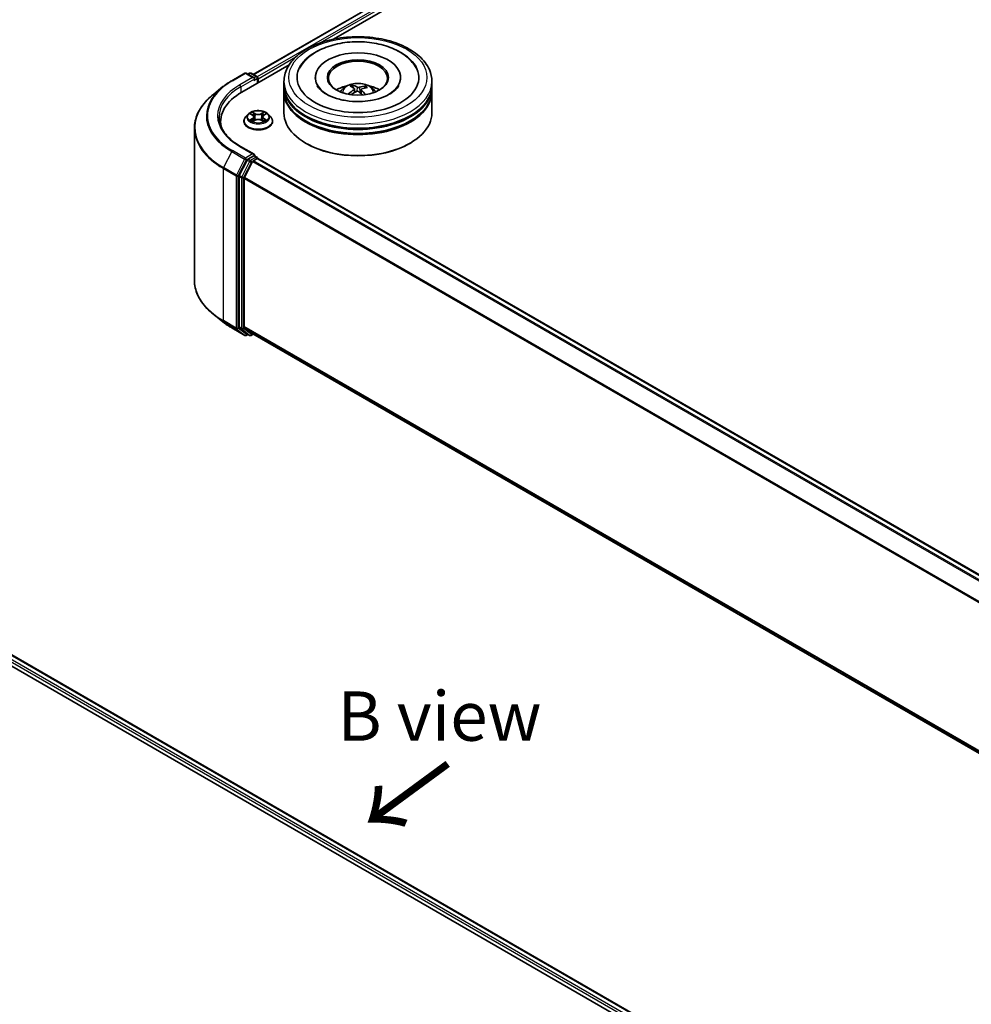
# Model space of a CAD drawing. Units: millimetres. Extents: x 0 to 6502, y 0 to 1264.
# Drawn here: x 40 to 65, y 97 to 122 of the extents above; entities that cross this region are included whole.
import ezdxf

# ---------------------------------------------------------------- set-up
doc = ezdxf.new("R2010")
doc.units = ezdxf.units.MM
for name, color, linetype, lineweight in [('Symbol (ISO)', 7, 'Continuous', 18), ('Visible (ISO)', 7, 'Continuous', 35), ('Visible Narrow (ISO)', 7, 'Continuous', 25)]:
    doc.layers.add(name, color=color, linetype=linetype, lineweight=lineweight)
doc.styles.add('Note Text (TK)', font='MS PGothic.ttf')

msp = doc.modelspace()

# ---------------------------------------------------------------- linework, layer by layer
at = {"layer": 'Visible (ISO)'}
for p, q in [((46.30637, 120.99293), (63.97412, 131.19342)), ((48.34797, 121.88753), (64.13684, 131.00325)), ((46.01994, 120.54345), (47.21931, 121.23591)), ((45.76612, 120.83412), (46.09316, 121.02293)), ((46.33145, 120.90701), (46.13066, 121.02293)), ((46.21698, 121.02289), (46.17386, 120.99799)), ((46.25448, 121.02289), (46.40108, 120.93825)), ((46.41983, 120.77433), (46.41983, 120.90577)), ((46.43537, 120.78329), (46.43537, 120.88536)), ((47.08827, 120.71185), (47.08827, 120.81391)), ((47.88202, 120.91598), (47.88202, 120.89147)), ((50.04452, 120.91598), (50.04452, 120.89147)), ((50.83827, 120.71185), (50.83827, 120.81391)), ((45.54278, 120.6834), (45.30641, 120.49628)), ((47.08827, 120.57917), (47.08827, 120.68123)), ((48.84453, 120.65472), (48.83295, 120.70288)), ((48.87829, 120.62657), (48.88734, 120.54228)), ((49.04827, 120.60885), (49.0375, 120.5086)), ((49.14363, 120.68099), (49.13214, 120.64759)), ((50.83827, 120.57917), (50.83827, 120.68123)), ((47.08827, 120.01783), (47.08827, 120.54855)), ((50.83827, 120.01783), (50.83827, 120.54855)), ((46.07287, 119.8035), (46.07287, 119.80765)), ((46.17902, 119.98307), (46.11701, 119.9139)), ((46.23988, 119.9906), (46.29298, 119.95885)), ((46.30286, 119.80123), (46.35815, 119.83206)), ((46.32575, 119.91514), (46.33599, 119.81971)), ((46.51258, 119.83206), (46.56788, 119.80123)), ((46.54499, 119.91514), (46.53474, 119.81971)), ((46.57776, 119.95885), (46.63086, 119.9906)), ((46.69172, 119.98307), (46.75372, 119.9139)), ((46.79787, 119.8035), (46.79787, 119.80765)), ((44.81925, 119.62911), (44.81925, 115.77293)), ((45.48175, 119.79329), (45.48175, 119.70461)), ((46.33145, 118.96783), (45.98566, 119.16747)), ((47.65513, 119.24216), (47.63745, 119.25236)), ((50.27142, 119.24216), (50.2891, 119.25236)), ((46.15349, 118.82345), (45.95538, 118.43456)), ((46.32046, 118.93087), (46.17386, 118.84623)), ((46.3152, 118.80536), (46.40885, 118.85942)), ((46.33805, 118.9334), (46.40108, 118.897)), ((46.41983, 118.86453), (46.41983, 118.86302)), ((46.4276, 118.86128), (73.8181, 103.04737)), ((46.29483, 118.78258), (46.08796, 118.37649)), ((45.94923, 118.41141), (45.94923, 114.59217)), ((46.08181, 114.59921), (46.08181, 118.35334)), ((45.54278, 114.71864), (45.30641, 114.90576)), ((45.76612, 114.56792), (46.09316, 114.37911)), ((45.95538, 114.57612), (46.15349, 114.41599)), ((46.08796, 114.58316), (46.29483, 114.41594)), ((46.17386, 114.40405), (46.13066, 114.37911)), ((46.21698, 114.37915), (46.15511, 114.41488)), ((46.25448, 114.37915), (46.30637, 114.40911)), ((46.29645, 114.41483), (73.45354, 98.73568)), ((34.1162, 109.49737), (62.40047, 93.16744)), ((34.72357, 109.43082), (62.11405, 93.61692))]:
    msp.add_line(p, q, dxfattribs=at)
for centre, start, end in [((46.11191, 120.99045), 60, 120), ((46.23573, 120.99041), 60, 120), ((46.38233, 120.90577), 0, 60), ((46.38233, 118.86453), 0, 60), ((46.11191, 114.41159), 240, 300), ((46.23573, 114.41163), 240, 300)]:
    msp.add_arc(centre, 0.0375, start, end, dxfattribs=at)
for centre, major_axis, ratio, start_param, end_param in [((48.96327, 120.91598), (1.54375, 0), 0.57735027, 2.28770637, 7.13707159), ((48.96327, 120.91598), (1.08125, 0), 0.57735027, 5.47106557, 10.23689769), ((48.96327, 120.89556), (-0.75, 0), 0.57735027, 2.37272528, 7.05205268), ((46.29395, 120.88536), (0.05303, 0), 0.57735027, 0, 1.57079633), ((46.32046, 120.87005), (-0.01875, -0.03248), 0.57735027, 0.78539816, 2.35619449), ((46.40885, 120.90067), (0.01875, -0.03248), 0.57735027, 0.78539816, 2.27482892), ((48.96327, 120.68123), (1.875, 0), 0.57735027, 3.12745005, 6.29732791), ((48.96327, 120.54855), (1.875, 0), 0.57735027, 3.12745005, 6.29732791), ((48.96327, 120.71185), (-1.875, 0), 0.57735027, 0, 3.14159265), ((48.96327, 120.57917), (-1.875, 0), 0.57735027, 0, 3.14159265), ((48.96327, 120.3036), (-0.75, 0), 0.57735027, 5.07628371, 5.53058844), ((48.97473, 119.95022), (-0.39458, -0.71004), 0.66438543, 4.01885754, 4.25784183), ((48.97757, 119.96364), (0.35931, -0.72852), 0.41747873, 2.50169715, 2.74068145), ((48.95322, 119.96609), (0.55806, 0.59027), 0.61508838, 1.03794552, 1.24514797), ((48.95008, 119.95122), (-0.30615, 0.75241), 0.5837287, 5.6795635, 5.91854779), ((48.97647, 119.96446), (0.41595, -0.69774), 0.48308991, 2.06671925, 2.24669732), ((48.97332, 119.94959), (-0.4645, -0.6664), 0.71572716, 3.63084024, 3.86982454), ((48.94898, 119.95204), (-0.24657, 0.77398), 0.51811752, 5.29011831, 5.50343716), ((48.95181, 119.96546), (0.49703, 0.6425), 0.56374665, 0.52135753, 0.76034183), ((48.96327, 120.3036), (-0.75, 0), 0.57735027, 3.89418952, 4.34849425), ((47.31925, 119.79329), (-1.8375, 0), 0.57735027, 5.49778714, 6.39521013), ((48.96327, 120.68123), (-1.85, 0), 0.57735027, 0.47828403, 2.66330862), ((48.96327, 120.54855), (-1.85, 0), 0.57735027, 0.47828403, 2.66330862), ((48.96327, 120.01783), (1.875, 0), 0.57735027, 3.14159265, 6.28318531), ((47.31925, 119.58917), (-1.875, 0), 0.57735027, 6.08255579, 6.13021947), ((48.96327, 119.99742), (1.85, 0), 0.57735027, 3.92699082, 5.49778714), ((46.17386, 118.81561), (0.01875, 0.03248), 0.57735027, 0.78539816, 1.66145621), ((46.29395, 118.94618), (0.05303, 0), 0.57735027, 0, 1.57079633), ((46.32046, 118.96149), (0.01875, -0.03248), 0.57735027, 0.15954809, 0.78539816), ((46.40885, 118.82881), (0.01875, 0.03248), 0.57735027, 0, 0.78539816), ((46.3152, 118.77474), (-0.01875, -0.03248), 0.57735027, 3.92699082, 4.80304887), ((45.97575, 118.42672), (0.01875, 0.03248), 0.57735027, 1.66145621, 2.35619449), ((46.10833, 118.36865), (-0.01875, -0.03248), 0.57735027, 4.80304887, 5.49778714), ((45.97575, 114.60748), (-0.01875, -0.03248), 0.57735027, 5.49778714, 6.19252542), ((46.10833, 114.61452), (-0.01875, -0.03248), 0.57735027, 5.49778714, 6.19252542), ((46.17386, 114.44735), (-0.01875, -0.03248), 0.57735027, 6.19252542, 6.28318531), ((46.3152, 114.44731), (-0.01875, -0.03248), 0.57735027, 6.19252542, 6.28318531)]:
    msp.add_ellipse(centre, major_axis=major_axis, ratio=ratio, start_param=start_param, end_param=end_param, dxfattribs=at)
msp.add_ellipse((48.96327, 120.91598), major_axis=(-0.775, 0), ratio=0.57735027, dxfattribs=at)
for points, knots in [([(47.08827, 120.81391), (47.08827, 120.9299), (47.11733, 121.04547), (47.22961, 121.26789), (47.3159, 121.37382), (47.54083, 121.56912), (47.68326, 121.65676), (48.00676, 121.80074), (48.18833, 121.85662), (48.57028, 121.93104), (48.77048, 121.94973), (49.17019, 121.9488), (49.36963, 121.92928), (49.7492, 121.85357), (49.92923, 121.79733), (50.25262, 121.65178), (50.39583, 121.56236), (50.62766, 121.35688), (50.71716, 121.24086), (50.81568, 121.01856), (50.83827, 120.91635), (50.83827, 120.81391)], [2.19256563, 2.19256563, 2.19256563, 2.19256563, 2.47617069, 2.47617069, 2.77937006, 2.77937006, 3.10663239, 3.10663239, 3.4379104, 3.4379104, 3.76737888, 3.76737888, 4.09599702, 4.09599702, 4.42550172, 4.42550172, 4.75679685, 4.75679685, 5.08367263, 5.08367263, 5.33415828, 5.33415828, 5.33415828, 5.33415828]), ([(47.48608, 121.15036), (47.52403, 121.22254), (47.573, 121.289), (47.71934, 121.44353), (47.82836, 121.52308), (48.08331, 121.66004), (48.23181, 121.71515), (48.54642, 121.79248), (48.71242, 121.81476), (49.0458, 121.8258), (49.21308, 121.81483), (49.53547, 121.76031), (49.69048, 121.71668), (49.97495, 121.59726), (50.10429, 121.52122), (50.30659, 121.34848), (50.38513, 121.2556), (50.44047, 121.15036)], [1.96790182, 1.96790182, 1.96790182, 1.96790182, 2.17352802, 2.17352802, 2.49459369, 2.49459369, 2.84152745, 2.84152745, 3.18667284, 3.18667284, 3.52894174, 3.52894174, 3.87270356, 3.87270356, 4.22024314, 4.22024314, 4.52007531, 4.52007531, 4.52007531, 4.52007531]), ([(45.54278, 120.6834), (45.55633, 120.69412), (45.57015, 120.70472), (45.59835, 120.72564), (45.61273, 120.73597), (45.64201, 120.75636), (45.65691, 120.76642), (45.68724, 120.78625), (45.70267, 120.79603), (45.73402, 120.81529), (45.74995, 120.82478), (45.76612, 120.83412)], [2.986331736, 2.986331736, 2.986331736, 2.986331736, 3.01738392, 3.01738392, 3.048436103, 3.048436103, 3.079488287, 3.079488287, 3.11054047, 3.11054047, 3.141592654, 3.141592654, 3.141592654, 3.141592654]), ([(49.08263, 120.30967), (48.96853, 120.3029), (48.85228, 120.30595), (48.62816, 120.33117), (48.5203, 120.35332), (48.32618, 120.41264), (48.23963, 120.44956), (48.09685, 120.53043), (48.04009, 120.57415), (47.96667, 120.64937), (47.94384, 120.68123), (47.92864, 120.71015)], [0, 0, 0, 0, 0.2949392, 0.2949392, 0.58916843, 0.58916843, 0.87820833, 0.87820833, 1.1600506, 1.1600506, 1.37848266, 1.37848266, 1.37848266, 1.37848266]), ([(48.51593, 120.55059), (48.52985, 120.57464), (48.54628, 120.59597), (48.59395, 120.64641), (48.62757, 120.67111), (48.70737, 120.71615), (48.7548, 120.73374), (48.85517, 120.75815), (48.90833, 120.76427), (49.01412, 120.76453), (49.0667, 120.75882), (49.16918, 120.7348), (49.21909, 120.7165), (49.31009, 120.66455), (49.35203, 120.63159), (49.39508, 120.57542), (49.40321, 120.56339), (49.41062, 120.55059)], [5.69898523, 5.69898523, 5.69898523, 5.69898523, 5.87583011, 5.87583011, 6.17318751, 6.17318751, 6.54844746, 6.54844746, 6.94287235, 6.94287235, 7.33270871, 7.33270871, 7.72697651, 7.72697651, 8.10128239, 8.10128239, 8.19536147, 8.19536147, 8.19536147, 8.19536147]), ([(48.82068, 120.71789), (48.82183, 120.71765), (48.82317, 120.71708), (48.8256, 120.71547), (48.82708, 120.71408), (48.82934, 120.71125), (48.83052, 120.70932), (48.83197, 120.70615), (48.83256, 120.70444), (48.83295, 120.70288)], [0.0145600729, 0.0145600729, 0.0145600729, 0.0145600729, 0.0187226824, 0.0187226824, 0.0234298311, 0.0234298311, 0.0280690561, 0.0280690561, 0.0318102328, 0.0318102328, 0.0318102328, 0.0318102328]), ([(48.87095, 120.6376), (48.87389, 120.63558), (48.8762, 120.63299), (48.87857, 120.62723), (48.87864, 120.62407), (48.87685, 120.61807), (48.87489, 120.61484), (48.8698, 120.60963), (48.86714, 120.60755), (48.86421, 120.60571)], [0, 0, 0, 0, 0.0124997785, 0.0124997785, 0.0249995571, 0.0249995571, 0.0375236714, 0.0375236714, 0.0466766062, 0.0466766062, 0.0466766062, 0.0466766062]), ([(48.92398, 120.56161), (48.92825, 120.56376), (48.93339, 120.56546), (48.94418, 120.56731), (48.94983, 120.56744), (48.9601, 120.56635), (48.96541, 120.56504), (48.97352, 120.56158), (48.97662, 120.55975), (48.97921, 120.55772)], [0, 0, 0, 0, 0.0124997785, 0.0124997785, 0.0249995571, 0.0249995571, 0.0375236714, 0.0375236714, 0.0466766062, 0.0466766062, 0.0466766062, 0.0466766062]), ([(49.00256, 120.66822), (48.9983, 120.66697), (48.99316, 120.66601), (48.98237, 120.66512), (48.97672, 120.66517), (48.96644, 120.66614), (48.96114, 120.6671), (48.95303, 120.66951), (48.94993, 120.67076), (48.94733, 120.67211)], [0, 0, 0, 0, 0.0124997785, 0.0124997785, 0.0249995571, 0.0249995571, 0.0375236714, 0.0375236714, 0.0466766062, 0.0466766062, 0.0466766062, 0.0466766062]), ([(49.0556, 120.59223), (49.05266, 120.59514), (49.05035, 120.59848), (49.04798, 120.60519), (49.04791, 120.60855), (49.04969, 120.61441), (49.05166, 120.6173), (49.05675, 120.62146), (49.05941, 120.62296), (49.06234, 120.62412)], [0, 0, 0, 0, 0.0124997785, 0.0124997785, 0.0249995571, 0.0249995571, 0.0375236714, 0.0375236714, 0.0466766062, 0.0466766062, 0.0466766062, 0.0466766062]), ([(49.99791, 120.71015), (49.9932, 120.70119), (49.98777, 120.69196), (49.9526, 120.6384), (49.90573, 120.58904), (49.78125, 120.4998), (49.70798, 120.45965), (49.5375, 120.39055), (49.43998, 120.36179), (49.25459, 120.32557), (49.16924, 120.31481), (49.08263, 120.30967)], [5.10949447, 5.10949447, 5.10949447, 5.10949447, 5.1771691, 5.1771691, 5.4927403, 5.4927403, 5.77348654, 5.77348654, 6.05930197, 6.05930197, 6.28318531, 6.28318531, 6.28318531, 6.28318531]), ([(49.14363, 120.68099), (49.14417, 120.68249), (49.14494, 120.6841), (49.14683, 120.68703), (49.14834, 120.68878), (49.15121, 120.69125), (49.15308, 120.6924), (49.1561, 120.69363), (49.15776, 120.69399), (49.15918, 120.69405)], [0.0427285001, 0.0427285001, 0.0427285001, 0.0427285001, 0.0464696768, 0.0464696768, 0.0511089018, 0.0511089018, 0.0558160505, 0.0558160505, 0.05997866, 0.05997866, 0.05997866, 0.05997866]), ([(45.30641, 120.49628), (45.24419, 120.44702), (45.18721, 120.39539), (45.08471, 120.28811), (45.03917, 120.23246), (44.96037, 120.11791), (44.9271, 120.05902), (44.87353, 119.93891), (44.85322, 119.87769), (44.82608, 119.75402), (44.81925, 119.69157), (44.81925, 119.62911)], [3.296853571, 3.296853571, 3.296853571, 3.296853571, 3.42288102, 3.42288102, 3.548908469, 3.548908469, 3.674935919, 3.674935919, 3.800963368, 3.800963368, 3.926990817, 3.926990817, 3.926990817, 3.926990817]), ([(48.72414, 120.4975), (48.72539, 120.49865), (48.72688, 120.49971), (48.72967, 120.50111), (48.73144, 120.5016), (48.73424, 120.50169), (48.73577, 120.50132), (48.73734, 120.5004), (48.7378, 120.50003), (48.73822, 120.49961)], [0.0145600729, 0.0145600729, 0.0145600729, 0.0145600729, 0.0187226824, 0.0187226824, 0.0234298311, 0.0234298311, 0.0280690561, 0.0280690561, 0.0300135541, 0.0300135541, 0.0300135541, 0.0300135541]), ([(48.75518, 120.48496), (48.75453, 120.48546), (48.75388, 120.48596), (48.75051, 120.48859), (48.74789, 120.49075), (48.74289, 120.49515), (48.7405, 120.49737), (48.73823, 120.49962)], [4.727150688, 4.727150688, 4.727150688, 4.727150688, 4.739983567, 4.739983567, 4.794597573, 4.794597573, 4.849211579, 4.849211579, 4.849211579, 4.849211579]), ([(46.69172, 119.98307), (46.67638, 120.00019), (46.6569, 120.0152), (46.61094, 120.04105), (46.58416, 120.05168), (46.5267, 120.06721), (46.49603, 120.07212), (46.43386, 120.07589), (46.40237, 120.07478), (46.34145, 120.06667), (46.31203, 120.05967), (46.25794, 120.04016), (46.23331, 120.02764), (46.19984, 120.00367), (46.18862, 119.99378), (46.17902, 119.98307)], [1.26296478, 1.26296478, 1.26296478, 1.26296478, 1.5839777, 1.5839777, 1.9184063, 1.9184063, 2.25148375, 2.25148375, 2.58279719, 2.58279719, 2.9145331, 2.9145331, 3.24851107, 3.24851107, 3.4494242, 3.4494242, 3.4494242, 3.4494242]), ([(45.98566, 119.16747), (45.91632, 119.2075), (45.85262, 119.25058), (45.73805, 119.34163), (45.68719, 119.38958), (45.59945, 119.489), (45.56258, 119.54045), (45.50349, 119.64544), (45.48127, 119.69898), (45.45165, 119.80693), (45.44425, 119.86135), (45.44425, 119.91577)], [1.570796327, 1.570796327, 1.570796327, 1.570796327, 1.727875959, 1.727875959, 1.884955592, 1.884955592, 2.042035225, 2.042035225, 2.199114858, 2.199114858, 2.35619449, 2.35619449, 2.35619449, 2.35619449]), ([(46.11701, 119.9139), (46.11143, 119.90767), (46.1063, 119.90122), (46.09706, 119.88794), (46.09294, 119.8811), (46.08578, 119.86708), (46.08275, 119.8599), (46.07785, 119.84528), (46.07599, 119.83784), (46.0735, 119.82282), (46.07287, 119.81524), (46.07287, 119.80765)], [3.449424205, 3.449424205, 3.449424205, 3.449424205, 3.544937527, 3.544937527, 3.64045085, 3.64045085, 3.735964172, 3.735964172, 3.831477495, 3.831477495, 3.926990817, 3.926990817, 3.926990817, 3.926990817]), ([(46.2639, 119.82792), (46.26616, 119.82604), (46.26861, 119.82416), (46.27386, 119.82039), (46.27667, 119.81852), (46.28263, 119.81481), (46.28578, 119.81298), (46.29242, 119.80939), (46.2959, 119.80764), (46.30165, 119.80494), (46.30382, 119.80396), (46.30604, 119.80301)], [4.534901476, 4.534901476, 4.534901476, 4.534901476, 4.605051412, 4.605051412, 4.675201349, 4.675201349, 4.745351285, 4.745351285, 4.815501221, 4.815501221, 4.856375894, 4.856375894, 4.856375894, 4.856375894]), ([(46.32575, 119.91514), (46.32538, 119.91854), (46.3246, 119.92191), (46.32226, 119.92848), (46.32069, 119.93169), (46.31686, 119.93785), (46.31459, 119.94082), (46.30942, 119.94648), (46.30652, 119.94917), (46.30016, 119.95424), (46.29669, 119.95663), (46.29298, 119.95885)], [0.847301519, 0.847301519, 0.847301519, 0.847301519, 0.988509822, 0.988509822, 1.129718125, 1.129718125, 1.270926428, 1.270926428, 1.412134731, 1.412134731, 1.553343034, 1.553343034, 1.553343034, 1.553343034]), ([(46.51258, 119.83206), (46.50424, 119.83671), (46.49477, 119.84056), (46.47436, 119.84641), (46.46344, 119.8484), (46.44108, 119.8504), (46.42965, 119.8504), (46.4073, 119.8484), (46.39637, 119.84641), (46.37597, 119.84056), (46.36649, 119.83671), (46.35815, 119.83206)], [1.58824962, 1.58824962, 1.58824962, 1.58824962, 1.89542757, 1.89542757, 2.20260552, 2.20260552, 2.50978346, 2.50978346, 2.81696141, 2.81696141, 3.12413936, 3.12413936, 3.12413936, 3.12413936]), ([(46.57776, 119.95885), (46.57404, 119.95663), (46.57058, 119.95424), (46.56421, 119.94917), (46.56131, 119.94648), (46.55614, 119.94082), (46.55387, 119.93785), (46.55004, 119.93169), (46.54848, 119.92848), (46.54613, 119.92191), (46.54535, 119.91854), (46.54499, 119.91514)], [3.159045946, 3.159045946, 3.159045946, 3.159045946, 3.300254249, 3.300254249, 3.441462552, 3.441462552, 3.582670855, 3.582670855, 3.723879158, 3.723879158, 3.865087461, 3.865087461, 3.865087461, 3.865087461]), ([(46.5647, 119.80301), (46.56692, 119.80396), (46.56908, 119.80494), (46.57484, 119.80764), (46.57832, 119.80939), (46.58495, 119.81298), (46.58811, 119.81481), (46.59407, 119.81852), (46.59687, 119.82039), (46.60213, 119.82416), (46.60457, 119.82604), (46.60683, 119.82792)], [6.139198394, 6.139198394, 6.139198394, 6.139198394, 6.180073066, 6.180073066, 6.250223003, 6.250223003, 6.320372939, 6.320372939, 6.390522875, 6.390522875, 6.460672811, 6.460672811, 6.460672811, 6.460672811]), ([(46.79787, 119.80765), (46.79787, 119.81524), (46.79724, 119.82282), (46.79475, 119.83784), (46.79288, 119.84528), (46.78798, 119.8599), (46.78495, 119.86708), (46.7778, 119.8811), (46.77368, 119.88794), (46.76443, 119.90122), (46.75931, 119.90767), (46.75372, 119.9139)], [0.785398163, 0.785398163, 0.785398163, 0.785398163, 0.880911486, 0.880911486, 0.976424808, 0.976424808, 1.071938131, 1.071938131, 1.167451453, 1.167451453, 1.262964775, 1.262964775, 1.262964775, 1.262964775]), ([(46.07287, 119.8035), (46.07287, 119.78115), (46.07876, 119.75885), (46.10162, 119.71614), (46.11898, 119.69582), (46.16382, 119.65895), (46.19167, 119.64256), (46.25465, 119.61581), (46.28982, 119.60548), (46.36377, 119.59188), (46.40252, 119.58859), (46.47981, 119.58932), (46.51832, 119.59332), (46.59136, 119.60827), (46.62587, 119.61922), (46.68749, 119.64714), (46.71457, 119.66413), (46.75828, 119.70269), (46.77498, 119.72426), (46.7936, 119.7654), (46.79787, 119.78444), (46.79787, 119.8035)], [3.92699082, 3.92699082, 3.92699082, 3.92699082, 4.2267014, 4.2267014, 4.53911238, 4.53911238, 4.86360542, 4.86360542, 5.18933336, 5.18933336, 5.51408383, 5.51408383, 5.83843868, 5.83843868, 6.16327278, 6.16327278, 6.48907018, 6.48907018, 6.81298523, 6.81298523, 7.06858347, 7.06858347, 7.06858347, 7.06858347]), ([(46.32046, 118.93087), (46.32382, 118.9328), (46.32741, 118.93407), (46.33374, 118.93482), (46.33644, 118.93432), (46.33805, 118.9334)], [0.1851472285, 0.1851472285, 0.1851472285, 0.1851472285, 0.1965284229, 0.1965284229, 0.2079096173, 0.2079096173, 0.2079096173, 0.2079096173]), ([(45.30641, 114.90576), (45.24419, 114.95502), (45.18721, 115.00665), (45.08471, 115.11393), (45.03917, 115.16958), (44.96037, 115.28413), (44.9271, 115.34303), (44.87353, 115.46313), (44.85322, 115.52435), (44.82608, 115.64802), (44.81925, 115.71047), (44.81925, 115.77293)], [1.726057244, 1.726057244, 1.726057244, 1.726057244, 1.852084693, 1.852084693, 1.978112143, 1.978112143, 2.104139592, 2.104139592, 2.230167041, 2.230167041, 2.35619449, 2.35619449, 2.35619449, 2.35619449]), ([(45.54278, 114.71864), (45.55633, 114.70792), (45.57015, 114.69732), (45.59835, 114.6764), (45.61273, 114.66607), (45.64201, 114.64568), (45.65691, 114.63562), (45.68724, 114.61579), (45.70267, 114.60601), (45.73402, 114.58675), (45.74995, 114.57726), (45.76612, 114.56792)], [4.557128063, 4.557128063, 4.557128063, 4.557128063, 4.588180247, 4.588180247, 4.61923243, 4.61923243, 4.650284613, 4.650284613, 4.681336797, 4.681336797, 4.71238898, 4.71238898, 4.71238898, 4.71238898])]:
    msp.add_open_spline(points, degree=3, knots=knots, dxfattribs=at)
at = {"layer": 'Visible Narrow (ISO)'}
for p, q in [((46.31735, 120.98659), (63.99287, 131.19156)), ((64.08652, 131.13749), (46.40948, 120.93165)), ((48.00887, 121.79382), (64.11304, 131.09156)), ((46.43537, 120.88536), (47.3884, 121.43559)), ((45.78487, 120.83226), (46.11191, 121.02107)), ((46.29395, 120.91598), (45.96691, 120.72716)), ((45.99343, 120.68123), (46.34698, 120.88536)), ((46.11191, 121.02107), (46.29395, 120.91598)), ((46.18484, 120.99165), (46.23573, 121.02103)), ((46.23573, 121.02103), (46.38233, 120.93639)), ((46.32046, 120.83943), (46.40885, 120.89046)), ((46.38233, 120.93639), (46.33145, 120.90701)), ((46.40885, 120.89046), (46.40885, 120.76799)), ((45.99343, 120.68123), (45.99343, 120.52782)), ((48.86421, 120.60571), (48.86916, 120.532)), ((48.94733, 120.67211), (48.93912, 120.56644)), ((49.00256, 120.66822), (49.01054, 120.53221)), ((49.0556, 120.59223), (49.04773, 120.49925)), ((46.22207, 119.99906), (46.28977, 119.95859)), ((46.28977, 119.87294), (46.22207, 119.83247)), ((46.25169, 119.84034), (46.29425, 119.86579)), ((46.3612, 119.99983), (46.29109, 120.03891)), ((46.29109, 119.79262), (46.3612, 119.83171)), ((46.29425, 119.86579), (46.29864, 119.80635)), ((46.3128, 120.01716), (46.35687, 119.99258)), ((46.35687, 119.99258), (46.35056, 119.90407)), ((46.57964, 120.03891), (46.50954, 119.99983)), ((46.50954, 119.83171), (46.57964, 119.79262)), ((46.51386, 119.99258), (46.55793, 120.01716)), ((46.51386, 119.99258), (46.52017, 119.90407)), ((46.57649, 119.86579), (46.57209, 119.80635)), ((46.57649, 119.86579), (46.61905, 119.84034)), ((46.58096, 119.95859), (46.64866, 119.99906)), ((46.64866, 119.83247), (46.58096, 119.87294)), ((46.11191, 118.8717), (45.78487, 119.06051)), ((45.96691, 119.16561), (46.29395, 118.9768)), ((45.7645, 119.03774), (45.55763, 118.63164)), ((45.7645, 119.03774), (46.09154, 118.84892)), ((46.09154, 118.84892), (45.88467, 118.44283)), ((45.93155, 118.41968), (46.13843, 118.82577)), ((46.29395, 118.9768), (46.11191, 118.8717)), ((46.13843, 118.82577), (46.17386, 118.84623)), ((46.15349, 118.82345), (46.21536, 118.78773)), ((46.23573, 118.8105), (46.17386, 118.84623)), ((46.38233, 118.89515), (46.23573, 118.8105)), ((46.32046, 118.93087), (46.38233, 118.89515)), ((46.40885, 118.85942), (73.80709, 103.04104)), ((45.55148, 118.60849), (45.87852, 118.41968)), ((45.55148, 114.75231), (45.55148, 118.60849)), ((45.88467, 118.44283), (45.55763, 118.63164)), ((46.21536, 118.78773), (46.01725, 118.39884)), ((46.06414, 118.37569), (46.26225, 118.76458)), ((46.26225, 118.76458), (46.29544, 118.78374)), ((46.29483, 118.78258), (73.68354, 102.96971)), ((73.71345, 102.98697), (46.3152, 118.80536)), ((45.87852, 118.41968), (45.87852, 114.56349)), ((45.93155, 114.56349), (45.93155, 118.41968)), ((45.94923, 118.41141), (46.0111, 118.37569)), ((46.01725, 118.39884), (45.95538, 118.43456)), ((46.0111, 118.37569), (46.0111, 114.55645)), ((46.06414, 114.55645), (46.06414, 118.37569)), ((46.08181, 118.35334), (73.45461, 102.54965)), ((73.46425, 102.57078), (46.08796, 118.37649)), ((45.87852, 114.56349), (45.55148, 114.75231)), ((45.55763, 114.73625), (45.88467, 114.54744)), ((45.7645, 114.56904), (45.55763, 114.73625)), ((46.09154, 114.38022), (45.7645, 114.56904)), ((46.0111, 114.55645), (45.94923, 114.59217)), ((45.95538, 114.57612), (46.01725, 114.5404)), ((73.45354, 98.79614), (46.08181, 114.59921)), ((46.08796, 114.58316), (73.45354, 98.78363)), ((45.88467, 114.54744), (46.09154, 114.38022)), ((46.13843, 114.39628), (45.93155, 114.56349)), ((46.01725, 114.5404), (46.21536, 114.38027)), ((46.26225, 114.39632), (46.06414, 114.55645)), ((46.16287, 114.41039), (46.13843, 114.39628)), ((46.21536, 114.38027), (46.15349, 114.41599)), ((46.29544, 114.41548), (46.26225, 114.39632)), ((73.45354, 98.73586), (46.29483, 114.41594)), ((34.58466, 109.32896), (61.98504, 93.50934)), ((62.01094, 93.55563), (34.61117, 109.37489)), ((34.70482, 109.42896), (62.10306, 93.61058))]:
    msp.add_line(p, q, dxfattribs=at)
for centre, major_axis in [((48.96327, 120.91598), (1.75, 0)), ((46.43537, 119.91577), (0.26768, 0))]:
    msp.add_ellipse(centre, major_axis=major_axis, ratio=0.57735027, dxfattribs=at)
for centre, major_axis, ratio, start_param, end_param in [((47.31925, 119.94639), (-2.16994, 0), 0.57735027, 5.49778714, 7.06858347), ((45.78487, 120.80164), (-0.01875, 0.03248), 0.57735027, 5.49778714, 6.28318531), ((46.11191, 120.99045), (-0.01875, 0.03248), 0.57735027, 5.49778714, 6.28318531), ((46.11191, 120.99045), (0.01875, 0.03248), 0.57735027, 0, 0.78539816), ((46.23573, 120.99041), (-0.01875, 0.03248), 0.57735027, 5.49778714, 6.28318531), ((46.23573, 120.99041), (0.01875, 0.03248), 0.57735027, 0, 0.78539816), ((46.38233, 120.90577), (0.01875, 0.03248), 0.57735027, 0, 0.78539816), ((46.38233, 120.90577), (0.01875, -0.03248), 0.57735027, 0.78539816, 2.35619449), ((46.38233, 120.90577), (0.0375, 0), 0.57735027, 5.49778714, 6.28318531), ((48.96327, 120.81391), (-1.875, 0), 0.57735027, 0, 3.14159265), ((47.31925, 119.93537), (-2.19874, 0), 0.57735027, 5.65304806, 7.06858347), ((47.31925, 119.94639), (-1.9125, 0), 0.57735027, 5.49778714, 7.06858347), ((47.31925, 119.91577), (-1.875, 0), 0.57735027, 5.49778714, 6.28318531), ((45.96691, 120.69654), (-0.01875, 0.03248), 0.57735027, 3.92699082, 5.49778714), ((48.96327, 120.5414), (-0.38361, 0), 0.57735027, 3.07614718, 6.34863078), ((48.96327, 120.57983), (-0.27842, 0), 0.57735027, 5.25007435, 5.5026797), ((48.96327, 120.57356), (0.25914, 0), 0.57735027, 2.09775997, 2.31137682), ((48.96327, 120.57356), (0.25914, 0), 0.57735027, 0.59998808, 0.80101245), ((48.96327, 120.57983), (-0.27842, 0), 0.57735027, 3.67927802, 3.93188338), ((47.31925, 119.64872), (-2.49131, 0), 0.57735027, 5.65304806, 7.06858347), ((48.96327, 120.57983), (0.27842, 0), 0.57735027, 3.67927802, 3.74559182), ((46.43537, 119.81878), (-0.35846, 0), 0.57735027, 5.8056187, 9.90234457), ((46.43537, 119.80765), (-0.3625, 0), 0.57735027, 0, 3.14159265), ((46.43537, 119.90648), (-0.28864, 0), 0.57735027, 5.8056187, 9.90234457), ((46.43537, 119.91577), (-0.25751, 0), 0.57735027, 5.30710262, 5.68847167), ((46.43537, 119.91577), (0.25751, 0), 0.57735027, 3.7363063, 4.11767534), ((46.25617, 119.83829), (-0.0012, -0.00613), 0.77975364, 4.52690487, 5.92208704), ((46.27428, 119.82531), (-0.00531, -0.00329), 0.72973605, 5.16344533, 5.77548257), ((46.43537, 119.88742), (0.20152, 0), 0.57735027, 2.17629431, 2.42062218), ((46.28977, 119.95349), (0.00321, 0.00536), 0.58733849, 0, 0.79427846), ((46.21296, 119.91577), (0.10677, 0), 0.57735027, 5.51524044, 7.05113018), ((46.28977, 119.86784), (0.00321, -0.00536), 0.58733849, 0.86378433, 2.3473142), ((46.21296, 119.91111), (0.113, 0), 0.57735027, 5.51524044, 6.34508866), ((46.30847, 120.01501), (-0.0051, -0.00361), 0.18497367, 1.04331702, 2.43849919), ((46.32385, 119.98269), (-0.00602, -0.00167), 0.22291783, 3.85158054, 5.20700366), ((46.34624, 119.90193), (-0.00602, -0.00167), 0.22288452, 3.85157383, 5.20261978), ((46.3612, 119.99472), (-0.00304, -0.00546), 0.56718618, 3.91841516, 5.40194502), ((46.43537, 120.03951), (0.113, 0), 0.57735027, 3.94444411, 5.48033385), ((46.3612, 119.8266), (-0.00304, 0.00546), 0.56718618, 5.5063628, 6.28318531), ((46.43537, 120.04417), (-0.10677, 0), 0.57735027, 0.80285146, 2.3387412), ((46.43537, 119.78736), (0.10677, 0), 0.57735027, 0.80285146, 2.3387412), ((46.50954, 119.99472), (0.00304, -0.00546), 0.56718618, 0.88124028, 2.36477015), ((46.50954, 119.8266), (0.00304, 0.00546), 0.56718618, 0, 0.7768225), ((46.5245, 119.90193), (-0.00602, 0.00167), 0.22288452, 4.22215818, 5.57320413), ((46.65777, 119.91577), (-0.10677, 0), 0.57735027, 5.51524044, 7.05113018), ((46.54688, 119.98269), (-0.00602, 0.00167), 0.22291783, 4.2177743, 5.57319742), ((46.65777, 119.91111), (-0.113, 0), 0.57735027, 6.22128195, 7.05113018), ((46.43537, 119.88742), (0.20152, 0), 0.57735027, 0.72097047, 0.96529834), ((46.56226, 120.01501), (-0.0051, 0.00361), 0.18497367, 0.70309346, 2.09827563), ((46.58096, 119.86784), (-0.00321, -0.00536), 0.58733849, 3.93587111, 5.41940097), ((46.58096, 119.95349), (-0.00321, 0.00536), 0.58733849, 5.48890685, 6.28318531), ((46.43537, 119.91577), (-0.25751, 0), 0.57735027, 3.7363063, 4.11767534), ((46.43537, 119.91577), (0.25751, 0), 0.57735027, 5.30710262, 5.68847167), ((46.59646, 119.82531), (-0.00531, 0.00329), 0.72973605, 3.64929539, 4.26133263), ((46.61457, 119.83829), (0.0012, -0.00613), 0.77975364, 0.36109827, 1.75628044), ((47.31925, 119.62911), (-2.5, 0), 0.57735027, 0, 0.78539816), ((46.43537, 119.8035), (0.3625, 0), 0.57735027, 3.14159265, 6.28318531), ((45.78487, 119.02989), (-0.01875, -0.03248), 0.57735027, 3.92699082, 4.80304887), ((45.96691, 119.13499), (0.01875, 0.03248), 0.57735027, 0, 0.78539816), ((46.11191, 118.84108), (-0.01875, -0.03248), 0.57735027, 3.92699082, 4.80304887), ((46.11191, 118.84108), (-0.03341, 0.01702), 0.07392213, 0.95337534, 2.52417167), ((46.11191, 118.84108), (0.01875, -0.03248), 0.57735027, 0.78539816, 2.35619449), ((46.23573, 118.77989), (-0.01875, -0.03248), 0.57735027, 3.92699082, 4.80304887), ((46.23573, 118.77989), (0.01875, -0.03248), 0.57735027, 0.78539816, 2.35619449), ((46.38233, 118.86453), (0.01875, 0.03248), 0.57735027, 0, 0.78539816), ((46.38233, 118.86453), (0.01875, -0.03248), 0.57735027, 1.07991365, 2.35619449), ((46.38233, 118.86453), (0.0375, 0), 0.57735027, 6.2130617, 6.28318531), ((45.578, 118.6238), (0.01875, 0.03248), 0.57735027, 1.66145621, 2.35619449), ((46.23573, 118.77989), (-0.03341, 0.01702), 0.07392213, 0.95337534, 2.52417167), ((45.90504, 118.43499), (-0.01875, -0.03248), 0.57735027, 4.80304887, 5.49778714), ((45.90504, 118.43499), (-0.0375, 0), 0.57735027, 0.78539816, 2.35619449), ((45.90504, 118.43499), (0.03341, -0.01702), 0.07392213, 4.094968, 5.66576432), ((46.03762, 118.391), (-0.01875, -0.03248), 0.57735027, 4.80304887, 5.49778714), ((46.03762, 118.391), (-0.0375, 0), 0.57735027, 0.78539816, 2.35619449), ((46.03762, 118.391), (0.03341, -0.01702), 0.07392213, 4.094968, 5.66576432), ((47.31925, 115.77293), (-2.5, 0), 0.57735027, 0, 0.78539816), ((47.31925, 115.75332), (2.49131, 0), 0.57735027, 3.7717299, 3.92699082), ((47.31925, 115.46667), (-2.19874, 0), 0.57735027, 0.63013725, 0.78539816), ((45.578, 114.76761), (-0.01875, -0.03248), 0.57735027, 5.49778714, 6.19252542), ((45.78487, 114.6004), (-0.01875, -0.03248), 0.57735027, 6.19252542, 6.28318531), ((45.90504, 114.5788), (0.0375, 0), 0.57735027, 3.92699082, 5.49778714), ((45.90504, 114.5788), (-0.01875, -0.03248), 0.57735027, 5.49778714, 6.19252542), ((45.90504, 114.5788), (-0.02357, -0.02916), 0.8131434, 0.12734403, 1.69814035), ((46.03762, 114.57176), (0.0375, 0), 0.57735027, 3.92699082, 5.49778714), ((46.03762, 114.57176), (-0.01875, -0.03248), 0.57735027, 5.49778714, 6.19252542), ((46.03762, 114.57176), (-0.02357, -0.02916), 0.8131434, 0.12734403, 1.69814035), ((46.11191, 114.41159), (-0.02357, -0.02916), 0.8131434, 0.12734403, 1.69814035), ((46.11191, 114.41159), (-0.01875, -0.03248), 0.57735027, 6.19252542, 6.28318531), ((46.11191, 114.41159), (0.01875, -0.03248), 0.57735027, 0, 0.78539816), ((46.23573, 114.41163), (-0.02357, -0.02916), 0.8131434, 0.12734403, 1.69814035), ((46.23573, 114.41163), (-0.01875, -0.03248), 0.57735027, 6.19252542, 6.28318531), ((46.23573, 114.41163), (0.01875, -0.03248), 0.57735027, 0, 0.78539816)]:
    msp.add_ellipse(centre, major_axis=major_axis, ratio=ratio, start_param=start_param, end_param=end_param, dxfattribs=at)
for points, knots in [([(46.25198, 119.98336), (46.25098, 119.98449), (46.24989, 119.98556), (46.24606, 119.98894), (46.24308, 119.99095), (46.23717, 119.99414), (46.23428, 119.9954), (46.22828, 119.99755), (46.22516, 119.99841), (46.22207, 119.99906)], [0.0019082576, 0.0019082576, 0.0019082576, 0.0019082576, 0.0059340385, 0.0059340385, 0.0154285, 0.0154285, 0.0237449879, 0.0237449879, 0.0323943032, 0.0323943032, 0.0323943032, 0.0323943032]), ([(46.22207, 119.99906), (46.22489, 119.998), (46.22772, 119.99682), (46.23323, 119.99427), (46.2359, 119.9929), (46.23895, 119.99115), (46.23941, 119.99087), (46.23988, 119.9906)], [-0.0323943032, -0.0323943032, -0.0323943032, -0.0323943032, -0.0237449879, -0.0237449879, -0.0154285, -0.0154285, -0.013913302, -0.013913302, -0.013913302, -0.013913302]), ([(46.25169, 119.84034), (46.2496, 119.83995), (46.24727, 119.83951), (46.2409, 119.83817), (46.2367, 119.83716), (46.22897, 119.8349), (46.2255, 119.83376), (46.22207, 119.83247)], [-0.0320559737, -0.0320559737, -0.0320559737, -0.0320559737, -0.0236501899, -0.0236501899, -0.0102009359, -0.0102009359, 0.0003383294, 0.0003383294, 0.0003383294, 0.0003383294]), ([(46.22207, 119.83247), (46.22584, 119.83327), (46.22964, 119.83378), (46.23805, 119.83434), (46.24256, 119.83423), (46.24911, 119.8336), (46.25142, 119.83325), (46.25335, 119.83289)], [-0.0003383294, -0.0003383294, -0.0003383294, -0.0003383294, 0.0102009359, 0.0102009359, 0.0236501899, 0.0236501899, 0.0320559737, 0.0320559737, 0.0320559737, 0.0320559737]), ([(46.2698, 119.82736), (46.26761, 119.83089), (46.26492, 119.8338), (46.2588, 119.83816), (46.25537, 119.83962), (46.25169, 119.84034)], [0, 0, 0, 0, 0.0145850634, 0.0145850634, 0.0289828459, 0.0289828459, 0.0289828459, 0.0289828459]), ([(46.25335, 119.83289), (46.25666, 119.83226), (46.25974, 119.83096), (46.26297, 119.82867), (46.26344, 119.8283), (46.2639, 119.82792)], [-0.0289828459, -0.0289828459, -0.0289828459, -0.0289828459, -0.0145850634, -0.0145850634, -0.0120420166, -0.0120420166, -0.0120420166, -0.0120420166]), ([(46.3128, 120.01716), (46.31076, 120.01915), (46.30877, 120.0212), (46.30375, 120.02643), (46.30081, 120.02955), (46.29559, 120.03477), (46.29333, 120.03693), (46.29109, 120.03891)], [-0.0320559737, -0.0320559737, -0.0320559737, -0.0320559737, -0.0236501899, -0.0236501899, -0.0102009359, -0.0102009359, 0.0003383294, 0.0003383294, 0.0003383294, 0.0003383294]), ([(46.29109, 120.03891), (46.29248, 120.03674), (46.29387, 120.03424), (46.29723, 120.02802), (46.29921, 120.02416), (46.30303, 120.01754), (46.30464, 120.01493), (46.30648, 120.01238)], [-0.0003383294, -0.0003383294, -0.0003383294, -0.0003383294, 0.0102009359, 0.0102009359, 0.0236501899, 0.0236501899, 0.0320559737, 0.0320559737, 0.0320559737, 0.0320559737]), ([(46.30648, 120.01238), (46.30963, 120.00803), (46.31245, 120.00332), (46.31725, 119.99344), (46.31922, 119.98827), (46.32067, 119.98308)], [-0.0289828459, -0.0289828459, -0.0289828459, -0.0289828459, -0.0145850634, -0.0145850634, 0, 0, 0, 0]), ([(46.32818, 119.98484), (46.3266, 119.99054), (46.32445, 119.99624), (46.31925, 120.00714), (46.3162, 120.01234), (46.3128, 120.01716)], [0, 0, 0, 0, 0.0145850634, 0.0145850634, 0.0289828459, 0.0289828459, 0.0289828459, 0.0289828459]), ([(46.32067, 119.98308), (46.3244, 119.96962), (46.32813, 119.95616), (46.3356, 119.92924), (46.33934, 119.91579), (46.34307, 119.90233)], [-0.0687798542, -0.0687798542, -0.0687798542, -0.0687798542, -0.0343899271, -0.0343899271, 0, 0, 0, 0]), ([(46.35056, 119.90407), (46.34683, 119.91753), (46.3431, 119.93099), (46.33564, 119.95791), (46.33191, 119.97137), (46.32818, 119.98484)], [0, 0, 0, 0, 0.0343899271, 0.0343899271, 0.0687798542, 0.0687798542, 0.0687798542, 0.0687798542]), ([(46.34307, 119.90233), (46.34841, 119.8831), (46.35454, 119.86421), (46.36287, 119.84245), (46.36418, 119.83913), (46.36552, 119.83582)], [-0.0982412545, -0.0982412545, -0.0982412545, -0.0982412545, -0.0491206273, -0.0491206273, -0.0402334775, -0.0402334775, -0.0402334775, -0.0402334775]), ([(46.37146, 119.83842), (46.37026, 119.84158), (46.36908, 119.84475), (46.36133, 119.86627), (46.35558, 119.88502), (46.35056, 119.90407)], [0.0405862574, 0.0405862574, 0.0405862574, 0.0405862574, 0.0491206273, 0.0491206273, 0.0982412545, 0.0982412545, 0.0982412545, 0.0982412545]), ([(46.52017, 119.90407), (46.51515, 119.88502), (46.5094, 119.86627), (46.50165, 119.84475), (46.50048, 119.84158), (46.49928, 119.83842)], [0, 0, 0, 0, 0.0491206273, 0.0491206273, 0.0576549971, 0.0576549971, 0.0576549971, 0.0576549971]), ([(46.50522, 119.83582), (46.50656, 119.83913), (46.50787, 119.84245), (46.5162, 119.86421), (46.52232, 119.8831), (46.52766, 119.90233)], [-0.058007777, -0.058007777, -0.058007777, -0.058007777, -0.0491206273, -0.0491206273, 0, 0, 0, 0]), ([(46.54256, 119.98484), (46.53883, 119.97137), (46.53509, 119.95791), (46.52763, 119.93099), (46.5239, 119.91753), (46.52017, 119.90407)], [0, 0, 0, 0, 0.0343899271, 0.0343899271, 0.0687798542, 0.0687798542, 0.0687798542, 0.0687798542]), ([(46.52766, 119.90233), (46.5314, 119.91579), (46.53513, 119.92924), (46.5426, 119.95616), (46.54633, 119.96962), (46.55007, 119.98308)], [-0.0687798542, -0.0687798542, -0.0687798542, -0.0687798542, -0.0343899271, -0.0343899271, 0, 0, 0, 0]), ([(46.55793, 120.01716), (46.55451, 120.01231), (46.55144, 120.00707), (46.54625, 119.99617), (46.54413, 119.99051), (46.54256, 119.98484)], [0, 0, 0, 0, 0.014491423, 0.014491423, 0.0289828459, 0.0289828459, 0.0289828459, 0.0289828459]), ([(46.55007, 119.98308), (46.5515, 119.98824), (46.55346, 119.99338), (46.55825, 120.00326), (46.56108, 120.008), (46.56425, 120.01238)], [-0.0289828459, -0.0289828459, -0.0289828459, -0.0289828459, -0.014491423, -0.014491423, 0, 0, 0, 0]), ([(46.57964, 120.03891), (46.5778, 120.03729), (46.57595, 120.03554), (46.57228, 120.03192), (46.57047, 120.03006), (46.56653, 120.02597), (46.56439, 120.02372), (46.56079, 120.02), (46.55938, 120.01856), (46.55793, 120.01716)], [-0.0323943032, -0.0323943032, -0.0323943032, -0.0323943032, -0.0237449879, -0.0237449879, -0.0154285, -0.0154285, -0.0059340385, -0.0059340385, 0, 0, 0, 0]), ([(46.56425, 120.01238), (46.56555, 120.01418), (46.56673, 120.01601), (46.5696, 120.02074), (46.57114, 120.02357), (46.57385, 120.02862), (46.57503, 120.03087), (46.57736, 120.03513), (46.5785, 120.03713), (46.57964, 120.03891)], [0, 0, 0, 0, 0.0059340385, 0.0059340385, 0.0154285, 0.0154285, 0.0237449879, 0.0237449879, 0.0323943032, 0.0323943032, 0.0323943032, 0.0323943032]), ([(46.61905, 119.84034), (46.61534, 119.83962), (46.61189, 119.83814), (46.60578, 119.83376), (46.60311, 119.83087), (46.60094, 119.82736)], [0, 0, 0, 0, 0.014491423, 0.014491423, 0.0289828459, 0.0289828459, 0.0289828459, 0.0289828459]), ([(46.60683, 119.82792), (46.60728, 119.82829), (46.60773, 119.82864), (46.61095, 119.83094), (46.61405, 119.83226), (46.61738, 119.83289)], [-0.0169408293, -0.0169408293, -0.0169408293, -0.0169408293, -0.014491423, -0.014491423, 0, 0, 0, 0]), ([(46.61738, 119.83289), (46.61875, 119.83314), (46.6203, 119.8334), (46.62467, 119.83394), (46.62766, 119.83416), (46.63356, 119.83424), (46.63645, 119.83414), (46.64246, 119.83359), (46.64557, 119.83313), (46.64866, 119.83247)], [0, 0, 0, 0, 0.0059340385, 0.0059340385, 0.0154285, 0.0154285, 0.0237449879, 0.0237449879, 0.0323943032, 0.0323943032, 0.0323943032, 0.0323943032]), ([(46.64866, 119.99906), (46.6449, 119.99826), (46.64109, 119.99716), (46.63268, 119.99385), (46.62817, 119.99145), (46.6222, 119.98685), (46.62037, 119.98519), (46.61875, 119.98336)], [-0.0003383294, -0.0003383294, -0.0003383294, -0.0003383294, 0.0102009359, 0.0102009359, 0.0236501899, 0.0236501899, 0.0301477161, 0.0301477161, 0.0301477161, 0.0301477161]), ([(46.64866, 119.83247), (46.64585, 119.83353), (46.64301, 119.83449), (46.6375, 119.83617), (46.63484, 119.8369), (46.62931, 119.83827), (46.62646, 119.83889), (46.62212, 119.83976), (46.62052, 119.84006), (46.61905, 119.84034)], [-0.0323943032, -0.0323943032, -0.0323943032, -0.0323943032, -0.0237449879, -0.0237449879, -0.0154285, -0.0154285, -0.0059340385, -0.0059340385, 0, 0, 0, 0]), ([(46.63086, 119.9906), (46.6333, 119.99206), (46.63581, 119.9934), (46.64177, 119.9963), (46.64523, 119.99777), (46.64866, 119.99906)], [-0.0181426717, -0.0181426717, -0.0181426717, -0.0181426717, -0.0102009359, -0.0102009359, 0.0003383294, 0.0003383294, 0.0003383294, 0.0003383294]), ([(46.30494, 119.80239), (46.30422, 119.80244), (46.30355, 119.80242), (46.30113, 119.80215), (46.29959, 119.80154), (46.29689, 119.79976), (46.29571, 119.79867), (46.29337, 119.796), (46.29223, 119.7944), (46.29109, 119.79262)], [0.0024401637, 0.0024401637, 0.0024401637, 0.0024401637, 0.0059340385, 0.0059340385, 0.0154285, 0.0154285, 0.0237449879, 0.0237449879, 0.0323943032, 0.0323943032, 0.0323943032, 0.0323943032]), ([(46.29109, 119.79262), (46.29293, 119.79425), (46.29478, 119.79577), (46.29845, 119.79851), (46.30027, 119.79973), (46.30236, 119.80095), (46.30261, 119.80109), (46.30286, 119.80123)], [-0.0323943032, -0.0323943032, -0.0323943032, -0.0323943032, -0.0237449879, -0.0237449879, -0.0154285, -0.0154285, -0.0142996638, -0.0142996638, -0.0142996638, -0.0142996638]), ([(46.57964, 119.79262), (46.57826, 119.79479), (46.57686, 119.79669), (46.5735, 119.80018), (46.57152, 119.80153), (46.56813, 119.80236), (46.56702, 119.80247), (46.5658, 119.80239)], [-0.0003383294, -0.0003383294, -0.0003383294, -0.0003383294, 0.0102009359, 0.0102009359, 0.0236501899, 0.0236501899, 0.02961581, 0.02961581, 0.02961581, 0.02961581]), ([(46.56788, 119.80123), (46.56956, 119.8003), (46.57121, 119.79924), (46.57514, 119.79644), (46.5774, 119.7946), (46.57964, 119.79262)], [-0.0177563099, -0.0177563099, -0.0177563099, -0.0177563099, -0.0102009359, -0.0102009359, 0.0003383294, 0.0003383294, 0.0003383294, 0.0003383294])]:
    msp.add_open_spline(points, degree=3, knots=knots, dxfattribs=at)
for points in [[(46.27426, 119.82016), (46.27277, 119.82256), (46.27128, 119.82496), (46.2698, 119.82736)], [(46.60094, 119.82736), (46.59945, 119.82496), (46.59796, 119.82256), (46.59648, 119.82016)]]:
    msp.add_open_spline(points, degree=3, dxfattribs=at)

# ---------------------------------------------------------------- texts
at = {"layer": 'Symbol (ISO)', "color": 7, "insert": (51.0299, 104.72708), "char_height": 1.25, "attachment_point": 5, "line_spacing_factor": 1.5, "style": 'Note Text (TK)'}
msp.add_mtext('\\fＭＳ Ｐゴシック|b0|i0;B view', dxfattribs=at)
at = {"layer": 'Symbol (ISO)', "color": 7, "insert": (51.30507, 103.61044), "char_height": 2, "attachment_point": 4, "rotation": 216.3, "line_spacing_factor": 1.5, "style": 'Note Text (TK)'}
msp.add_mtext('\\fMS PGothic|b0|i0;{\\H2.0000;→}', dxfattribs=at)

doc.saveas('drawing.dxf')
